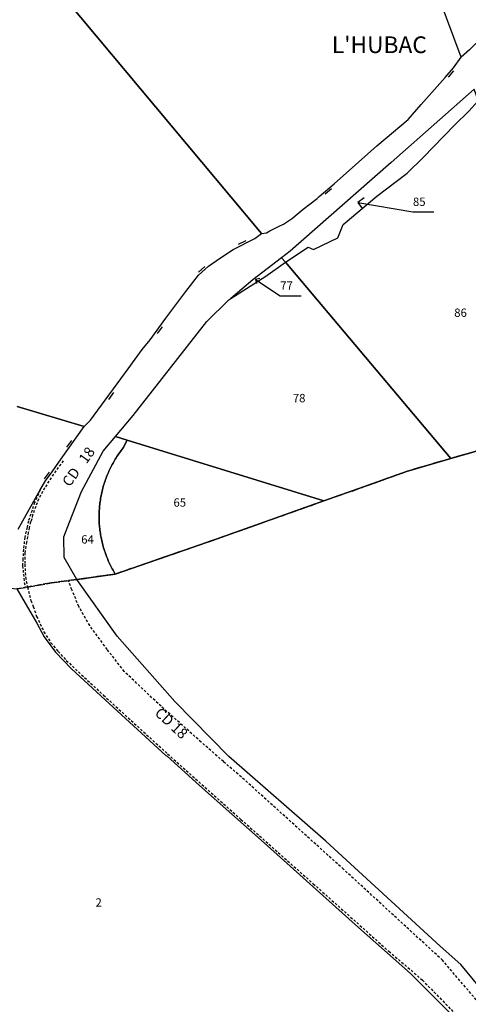
# Model space of a CAD drawing. Units: metres. Extents: x 1033175 to 1037121, y 6297074 to 6302578.
# Drawn here: x 1033902 to 1034010, y 6298673 to 6298909 of the extents above; entities that cross this region are included whole.
import ezdxf
from ezdxf.enums import TextEntityAlignment as Align

# ---------------------------------------------------------------- set-up
doc = ezdxf.new("R2010")
doc.units = ezdxf.units.M
doc.linetypes.add('TOPO1', pattern=[1, 0.6, -0.4])
doc.linetypes.add('TOPO2', pattern=[2.4, 2, -0.4])
doc.layers.get('0').update_dxf_attribs({"color": 255, "linetype": 'CONTINUOUS'})
for name, color, linetype in [('ig_cad_detail_lineaire', 252, 'TOPO1'), ('ig_cad_fleche_de_rattachement', 3, 'CONTINUOUS'), ('ig_cad_lieudit_texte', 210, 'CONTINUOUS'), ('ig_cad_mitoyennete', 230, 'CONTINUOUS'), ('ig_cad_nom_voie', 8, 'CONTINUOUS'), ('ig_cad_parcel', 3, 'CONTINUOUS'), ('ig_cad_parcel_num', 3, 'CONTINUOUS'), ('ig_cad_section', 20, 'TOPO2')]:
    doc.layers.add(name, color=color, linetype=linetype)
doc.styles.add('Times New Roman', font='times.ttf')

# ---------------------------------------------------------------- blocks, each defined once
blk = doc.blocks.new('MUR_NON_MIT')
blk.add_line((-1, 0.5), (1, 0.5))

msp = doc.modelspace()

# ---------------------------------------------------------------- linework, layer by layer
at = {"layer": 'ig_cad_detail_lineaire'}
for points in [[(1033912.64, 6298803.54), (1033910.32, 6298800.3), (1033908.2, 6298797.01), (1033906.73, 6298794.34), (1033906.08, 6298792.56), (1033905.32, 6298790.54), (1033904.99, 6298789.12), (1033904.79, 6298788.82), (1033904.48, 6298787.47), (1033904.28, 6298786.31), (1033903.85, 6298784.01), (1033903.46, 6298781.46), (1033903.44, 6298778.69), (1033903.62, 6298775.61), (1033904.07, 6298773.25)], [(1033907.13, 6298796.53), (1033905.8, 6298793.54), (1033904.32, 6298789.04), (1033903.98, 6298787.58), (1033903.45, 6298785.17), (1033903.11, 6298782.32), (1033902.99, 6298779.96), (1033902.89, 6298778.28), (1033903.13, 6298776.34), (1033903.3, 6298774.34), (1033903.54, 6298773.16)], [(1034011.65, 6298674.28), (1034003.59, 6298683.77), (1033979.86, 6298705.57), (1033954.59, 6298728.39), (1033951.04, 6298731.39), (1033945.73, 6298736.09), (1033936.11, 6298744.65), (1033927.29, 6298753), (1033923.19, 6298758.3), (1033919, 6298763.99), (1033916.42, 6298768.55), (1033914.71, 6298772.58), (1033913.92, 6298774.78)], [(1033904.07, 6298773.25), (1033904.89, 6298769.99), (1033905.46, 6298768.55), (1033906.28, 6298766.21), (1033908.02, 6298762.5), (1033909.68, 6298759.9), (1033911.44, 6298757.8), (1033913.39, 6298755.64), (1033922.32, 6298747.29), (1033937.68, 6298733.24), (1033955.26, 6298717.55), (1033972.59, 6298702.11), (1033990.72, 6298685.91), (1033998.75, 6298679.03), (1034005.64, 6298671.93), (1034008.96, 6298668.3), (1034011.95, 6298664.95)]]:
    msp.add_lwpolyline(points, dxfattribs=at)
at = {"layer": 'ig_cad_fleche_de_rattachement'}
for points in [[(1033984.84, 6298866.53), (1033983.31, 6298865.43), (1033996.48, 6298863.2)], [(1033983.3, 6298865.42), (1033984.38, 6298863.89)], [(1033996.49, 6298863.19), (1034001.49, 6298863.16)], [(1033959.76, 6298847.2), (1033958.78, 6298846.99), (1033964.67, 6298843.1)], [(1033958.78, 6298846.98), (1033958.98, 6298846.01)], [(1033964.68, 6298843.09), (1033969.68, 6298843.06)]]:
    msp.add_lwpolyline(points, dxfattribs=at)
at = {"layer": 'ig_cad_parcel'}
for points in [[(1033913.19, 6298914.24), (1033960.22, 6298857.97), (1033961.38, 6298858.17), (1033962.19, 6298858.67), (1033964.44, 6298859.79), (1033965.47, 6298860.26), (1033967.61, 6298861.68), (1033968.27, 6298862.25), (1033970.18, 6298863.8), (1033973.55, 6298866.37), (1033974.01, 6298866.89), (1033977.59, 6298869.91), (1033987.85, 6298879.06), (1033995.33, 6298885.37), (1033998.48, 6298888.94), (1034004.21, 6298895.43), (1034006.2, 6298897.75), (1034008.04, 6298900.32), (1033980.88, 6298973.23)], [(1034019.05, 6298909.97), (1034013.34, 6298905.25), (1034010.04, 6298902.06), (1034008.04, 6298900.32), (1033980.88, 6298973.23)], [(1033901.58, 6298816.5), (1033917.68, 6298811.7), (1033919.2, 6298813.26), (1033928.25, 6298825.52), (1033931.6, 6298830.19), (1033933.47, 6298832.5), (1033937.28, 6298837.69), (1033942.06, 6298844.07), (1033945.09, 6298848.01), (1033947.47, 6298850.18), (1033950.09, 6298852.05), (1033953.36, 6298854.17), (1033958.59, 6298856.83), (1033960.22, 6298857.97), (1033913.19, 6298914.24)], [(1033901.85, 6298787.08), (1033907.13, 6298796.53), (1033908.41, 6298798.69), (1033910.02, 6298800.9), (1033911.63, 6298803.2), (1033917.68, 6298811.7), (1033901.58, 6298816.5)], [(1034017.46, 6298671.23), (1034007.98, 6298682.72), (1034002.98, 6298687.17), (1033975.64, 6298712.35), (1033952.34, 6298732.62), (1033939.44, 6298745.78), (1033925.57, 6298761.45), (1033915.9, 6298775.05), (1033925.14, 6298776.36), (1033949.29, 6298784.71), (1033975.1, 6298793.89), (1033984.67, 6298797.24), (1033994.91, 6298800.94), (1034005.56, 6298804.1), (1034013.43, 6298806.33)], [(1033892.5, 6298668.09), (1033864.79, 6298692.25), (1033855.67, 6298707.82), (1033832.83, 6298771.98), (1033841, 6298771.05), (1033853.32, 6298766.37), (1033874.03, 6298772.3), (1033884.02, 6298774.47), (1033901.55, 6298772.8), (1033906.34, 6298764.62), (1033908.12, 6298761.32), (1033910.84, 6298757.62), (1033914.6, 6298753.6), (1033922.75, 6298746.23), (1033937.24, 6298732.83), (1033937.55, 6298732.66), (1033945.36, 6298725.69), (1033960.81, 6298711.94), (1033983.44, 6298691.62), (1033995.9, 6298680.61), (1034005.66, 6298670.87)]]:
    msp.add_lwpolyline(points, dxfattribs=at)
for points in [[(1033965.93, 6298851.11), (1033971.34, 6298854.75), (1033972.64, 6298854.13), (1033978.46, 6298856.97), (1033979.75, 6298860.18), (1033987.86, 6298866.92), (1033995.12, 6298872.43), (1033998.97, 6298876.24), (1034006.45, 6298883.94), (1034009.91, 6298887.37), (1034012.11, 6298889.85), (1034012.13, 6298889.88), (1034011.14, 6298892.57), (1033991.31, 6298874.99), (1033979.56, 6298864.69), (1033967.09, 6298853.77), (1033965.01, 6298852.19)], [(1034012.13, 6298889.88), (1034012.17, 6298889.8), (1034040.79, 6298813.73), (1034013.43, 6298806.33), (1034005.56, 6298804.1), (1033965.93, 6298851.11), (1033971.34, 6298854.75), (1033972.64, 6298854.13), (1033978.46, 6298856.97), (1033979.75, 6298860.18), (1033987.86, 6298866.92), (1033995.12, 6298872.43), (1033998.97, 6298876.24), (1034006.45, 6298883.94), (1034009.91, 6298887.37), (1034012.11, 6298889.85)], [(1033965.93, 6298851.11), (1033965.01, 6298852.19), (1033958.09, 6298846.88), (1033952.84, 6298842.44), (1033961.23, 6298847.76)], [(1033965.93, 6298851.11), (1034005.56, 6298804.1), (1033994.91, 6298800.94), (1033984.67, 6298797.24), (1033975.1, 6298793.89), (1033928.01, 6298808.47), (1033925.19, 6298809.36), (1033929.39, 6298814.41), (1033947.09, 6298836.93), (1033952.39, 6298842.07), (1033952.84, 6298842.44), (1033961.23, 6298847.76)], [(1033928.01, 6298808.47), (1033927.02, 6298806.58), (1033926.8, 6298806.29), (1033926.58, 6298806.01), (1033926.36, 6298805.71), (1033926.14, 6298805.42), (1033925.94, 6298805.12), (1033925.74, 6298804.83), (1033925.54, 6298804.53), (1033925.33, 6298804.22), (1033925.14, 6298803.91), (1033924.96, 6298803.6), (1033924.78, 6298803.28), (1033924.59, 6298802.97), (1033924.42, 6298802.65), (1033924.25, 6298802.33), (1033924.09, 6298802.01), (1033923.93, 6298801.68), (1033923.77, 6298801.36), (1033923.62, 6298801.03), (1033923.47, 6298800.69), (1033923.33, 6298800.37), (1033923.19, 6298800.03), (1033923.06, 6298799.7), (1033922.92, 6298799.36), (1033922.8, 6298799.02), (1033922.68, 6298798.67), (1033922.57, 6298798.33), (1033922.45, 6298797.98), (1033922.35, 6298797.64), (1033922.25, 6298797.29), (1033922.15, 6298796.95), (1033922.06, 6298796.6), (1033921.98, 6298796.25), (1033921.9, 6298795.89), (1033921.82, 6298795.54), (1033921.75, 6298795.18), (1033921.68, 6298794.83), (1033921.61, 6298794.47), (1033921.56, 6298794.1), (1033921.51, 6298793.74), (1033921.46, 6298793.38), (1033921.41, 6298793.02), (1033921.38, 6298792.66), (1033921.36, 6298792.3), (1033921.32, 6298791.94), (1033921.3, 6298791.58), (1033921.28, 6298791.22), (1033921.26, 6298790.85), (1033921.26, 6298790.49), (1033921.26, 6298790.13), (1033921.26, 6298789.77), (1033921.26, 6298789.41), (1033921.28, 6298789.04), (1033921.3, 6298788.68), (1033921.31, 6298788.32), (1033921.35, 6298787.96), (1033921.38, 6298787.6), (1033921.42, 6298787.24), (1033921.46, 6298786.88), (1033921.51, 6298786.52), (1033921.56, 6298786.16), (1033921.61, 6298785.8), (1033921.68, 6298785.45), (1033921.74, 6298785.09), (1033921.81, 6298784.74), (1033921.89, 6298784.38), (1033921.97, 6298784.03), (1033922.07, 6298783.68), (1033922.15, 6298783.32), (1033922.25, 6298782.97), (1033922.35, 6298782.62), (1033922.46, 6298782.28), (1033922.56, 6298781.93), (1033922.68, 6298781.59), (1033922.8, 6298781.25), (1033922.92, 6298780.91), (1033923.05, 6298780.57), (1033923.18, 6298780.24), (1033923.32, 6298779.9), (1033923.46, 6298779.56), (1033923.62, 6298779.24), (1033923.77, 6298778.91), (1033923.93, 6298778.59), (1033924.08, 6298778.26), (1033924.25, 6298777.94), (1033924.42, 6298777.62), (1033924.59, 6298777.3), (1033924.77, 6298776.98), (1033924.95, 6298776.67), (1033925.14, 6298776.36), (1033915.9, 6298775.05), (1033912.85, 6298780.3), (1033912.83, 6298785.26), (1033914.14, 6298788.76), (1033917.05, 6298796.12), (1033922.24, 6298805.81), (1033925.19, 6298809.36)], [(1033928.01, 6298808.47), (1033975.1, 6298793.89), (1033949.29, 6298784.71), (1033925.14, 6298776.36), (1033924.95, 6298776.67), (1033924.77, 6298776.98), (1033924.59, 6298777.3), (1033924.42, 6298777.62), (1033924.25, 6298777.94), (1033924.08, 6298778.26), (1033923.93, 6298778.59), (1033923.77, 6298778.91), (1033923.62, 6298779.24), (1033923.46, 6298779.56), (1033923.32, 6298779.9), (1033923.18, 6298780.24), (1033923.05, 6298780.57), (1033922.92, 6298780.91), (1033922.8, 6298781.25), (1033922.68, 6298781.59), (1033922.56, 6298781.93), (1033922.46, 6298782.28), (1033922.35, 6298782.62), (1033922.25, 6298782.97), (1033922.15, 6298783.32), (1033922.07, 6298783.68), (1033921.97, 6298784.03), (1033921.89, 6298784.38), (1033921.81, 6298784.74), (1033921.74, 6298785.09), (1033921.68, 6298785.45), (1033921.61, 6298785.8), (1033921.56, 6298786.16), (1033921.51, 6298786.52), (1033921.46, 6298786.88), (1033921.42, 6298787.24), (1033921.38, 6298787.6), (1033921.35, 6298787.96), (1033921.31, 6298788.32), (1033921.3, 6298788.68), (1033921.28, 6298789.04), (1033921.26, 6298789.41), (1033921.26, 6298789.77), (1033921.26, 6298790.13), (1033921.26, 6298790.49), (1033921.26, 6298790.85), (1033921.28, 6298791.22), (1033921.3, 6298791.58), (1033921.32, 6298791.94), (1033921.36, 6298792.3), (1033921.38, 6298792.66), (1033921.41, 6298793.02), (1033921.46, 6298793.38), (1033921.51, 6298793.74), (1033921.56, 6298794.1), (1033921.61, 6298794.47), (1033921.68, 6298794.83), (1033921.75, 6298795.18), (1033921.82, 6298795.54), (1033921.9, 6298795.89), (1033921.98, 6298796.25), (1033922.06, 6298796.6), (1033922.15, 6298796.95), (1033922.25, 6298797.29), (1033922.35, 6298797.64), (1033922.45, 6298797.98), (1033922.57, 6298798.33), (1033922.68, 6298798.67), (1033922.8, 6298799.02), (1033922.92, 6298799.36), (1033923.06, 6298799.7), (1033923.19, 6298800.03), (1033923.33, 6298800.37), (1033923.47, 6298800.69), (1033923.62, 6298801.03), (1033923.77, 6298801.36), (1033923.93, 6298801.68), (1033924.09, 6298802.01), (1033924.25, 6298802.33), (1033924.42, 6298802.65), (1033924.59, 6298802.97), (1033924.78, 6298803.28), (1033924.96, 6298803.6), (1033925.14, 6298803.91), (1033925.33, 6298804.22), (1033925.54, 6298804.53), (1033925.74, 6298804.83), (1033925.94, 6298805.12), (1033926.14, 6298805.42), (1033926.36, 6298805.71), (1033926.58, 6298806.01), (1033926.8, 6298806.29), (1033927.02, 6298806.58)]]:
    msp.add_lwpolyline(points, close=True, dxfattribs=at)
at = {"layer": 'ig_cad_section'}
for points in [[(1033901.55, 6298772.8), (1033909.84, 6298774.25), (1033915.9, 6298775.05), (1033925.14, 6298776.36), (1033949.29, 6298784.71), (1033975.1, 6298793.89), (1033984.67, 6298797.24), (1033994.91, 6298800.94), (1034005.56, 6298804.1), (1034013.43, 6298806.33)], [(1034013.43, 6298806.33), (1034005.56, 6298804.1), (1033994.91, 6298800.94), (1033984.67, 6298797.24), (1033975.1, 6298793.89), (1033949.29, 6298784.71), (1033925.14, 6298776.36), (1033915.9, 6298775.05), (1033909.84, 6298774.25), (1033901.55, 6298772.8)]]:
    msp.add_lwpolyline(points, dxfattribs=at)

# ---------------------------------------------------------------- block references
at = {"layer": 'ig_cad_mitoyennete'}
for p, rotation in [((1034005.2, 6298896.58), 229.6), ((1033975.85, 6298868.44), 220.4), ((1033955.83, 6298855.44), 27.1), ((1033946.2, 6298849.03), 42.40000000000001), ((1033935.37, 6298835.11), 234.1), ((1033923.69, 6298819.34), 233.9), ((1033914.54, 6298807.27), 54.9), ((1033909.16, 6298799.72), 54.3)]:
    msp.add_blockref('MUR_NON_MIT', p, dxfattribs=dict(at, rotation=rotation))

# ---------------------------------------------------------------- texts
at = {"layer": 'ig_cad_lieudit_texte', "style": 'Times New Roman'}
msp.add_text("L'HUBAC", height=4, dxfattribs=at).set_placement((1033977.05, 6298900.01), align=Align.BOTTOM_LEFT)
at = {"layer": 'ig_cad_nom_voie', "style": 'Times New Roman'}
for s, rotation, p in [('CD   18', 54.1, (1033914.84, 6298796.62)), ('CD   18', 54.1, (1033914.84, 6298796.62)), ('CD 18', 317.3, (1033933.87, 6298742.2))]:
    msp.add_text(s, height=2.5, rotation=rotation, dxfattribs=at).set_placement(p, align=Align.BOTTOM_LEFT)
at = {"layer": 'ig_cad_parcel_num', "style": 'Times New Roman'}
for s, p in [('85', (1033996.49, 6298863.99)), ('77', (1033964.68, 6298843.89)), ('86', (1034006.39, 6298837.39)), ('78', (1033967.7, 6298816.92)), ('65', (1033939.08, 6298791.89)), ('64', (1033916.97, 6298783.04)), ('2', (1033920.4, 6298696))]:
    msp.add_text(s, height=2, dxfattribs=at).set_placement(p, align=Align.BOTTOM_LEFT)

doc.saveas('drawing.dxf')
